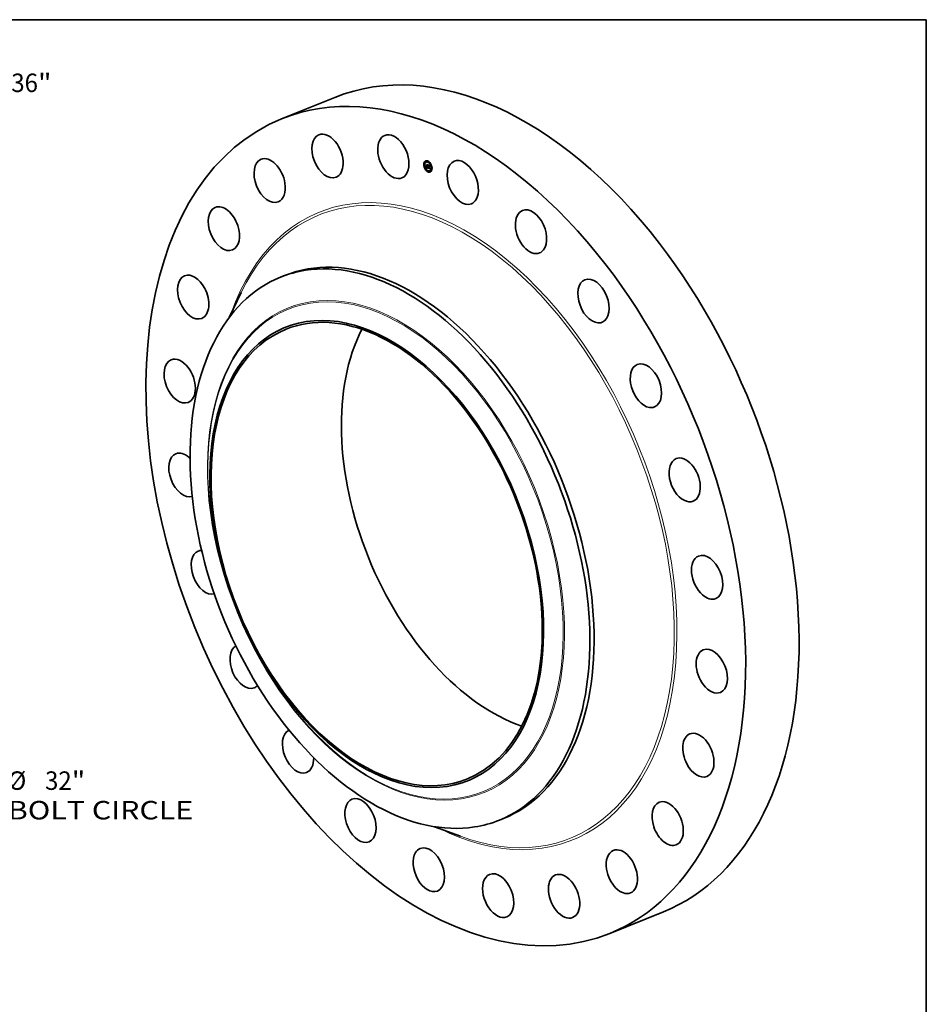
# Model space of a CAD drawing. Extents: x 0 to 10.8, y 0 to 8.2.
# Drawn here: x 5.9 to 10.8, y 3 to 8.2 of the extents above; entities that cross this region are included whole.
import ezdxf
from ezdxf.enums import TextEntityAlignment as Align

# ---------------------------------------------------------------- set-up
doc = ezdxf.new("R2010")
doc.units = 0
doc.header["$MEASUREMENT"] = 0
doc.layers.get('0').update_dxf_attribs({"lineweight": 13})
doc.layers.add('1', color=7, linetype='Continuous', lineweight=13)
doc.styles.get("Standard").update_dxf_attribs({"font": 'isocp.shx'})

# ---------------------------------------------------------------- blocks, each defined once
blk = doc.blocks.new('BLOCK8')
at = {"color": 7, "lineweight": 13, "ltscale": 0.03937}
for p, q in [((12.843206, 14.724221), (14.509434, 16.634483)), ((14.509434, 16.634483), (15.817125, 16.634483)), ((-13.424506, -15.390657), (-12.843206, -14.724221))]:
    blk.add_line(p, q, dxfattribs=at)
for points in [[(12.649978, 14.892764), (11.831944, 13.564848), (13.036434, 14.555677)], [(-12.649978, -14.892764), (-11.831944, -13.564848), (-13.036434, -14.555677)]]:
    blk.add_lwpolyline(points, close=True, dxfattribs=at)
for points in [[(12.649978, 14.892764), (11.831944, 13.564848), (12.649978, 14.892764), (13.036434, 14.555677)], [(-12.649978, -14.892764), (-11.831944, -13.564848), (-12.649978, -14.892764), (-13.036434, -14.555677)]]:
    blk.add_solid(points, dxfattribs=at)
for s, p, p2 in [('%%c', (16.43251, 16.255924), (17.189627, 16.255924)), ('36', (17.958857, 16.255924), (19.052958, 16.255924)), ('"', (19.052958, 16.255924), (19.608176, 16.255924))]:
    blk.add_text(s, height=0.757117, dxfattribs=at).set_placement(p, p2, align=Align.FIT)
blk = doc.blocks.new('BLOCK10')
at = {"color": 7, "lineweight": 13, "ltscale": 0.03937}
for s, p, p2 in [('%%c', (17.816726, -12.348682), (18.573843, -12.348682)), ('32', (19.343072, -12.348682), (20.437173, -12.348682)), ('"', (20.437173, -12.348682), (20.992391, -12.348682)), ('BOLT CIRCLE', (17.816727, -13.560069), (25.418531, -13.560069))]:
    blk.add_text(s, height=0.757117, dxfattribs=at).set_placement(p, p2, align=Align.FIT)

msp = doc.modelspace()

# ---------------------------------------------------------------- linework, layer by layer
at = {"color": 7, "lineweight": 35, "ltscale": 0.007676}
for p, q in [((7.312497, 7.721357), (7.597248, 7.836231)), ((9.063462, 3.381251), (9.348212, 3.496125))]:
    msp.add_line(p, q, dxfattribs=at)
at = {"color": 7, "lineweight": 35, "ltscale": 3.8e-05}
for p, q in [((8.073732, 7.477491), (8.072308, 7.476917)), ((8.075191, 7.473874), (8.073767, 7.4733)), ((8.078543, 7.494095), (8.07712, 7.493521)), ((8.080002, 7.490478), (8.078579, 7.489904)), ((8.080408, 7.456616), (8.078984, 7.456042)), ((8.081867, 7.452999), (8.080443, 7.452425)), ((8.082249, 7.462978), (8.083673, 7.463553)), ((8.082546, 7.463454), (8.083969, 7.464028)), ((8.082632, 7.463599), (8.084055, 7.464174)), ((8.082711, 7.463738), (8.084135, 7.464312)), ((8.082785, 7.46387), (8.084208, 7.464445)), ((8.082852, 7.463996), (8.084275, 7.464571)), ((8.084588, 7.491901), (8.083164, 7.491327)), ((8.087809, 7.467918), (8.089233, 7.468492)), ((8.088048, 7.467829), (8.089472, 7.468403)), ((8.088254, 7.475229), (8.089678, 7.475804)), ((8.088579, 7.468699), (8.090003, 7.469274)), ((8.088633, 7.467611), (8.090057, 7.468186)), ((8.088935, 7.461548), (8.090359, 7.462122)), ((8.09055, 7.466898), (8.091974, 7.467473)), ((8.092023, 7.496702), (8.090599, 7.496127)), ((8.093482, 7.493085), (8.092058, 7.49251)), ((8.093082, 7.458951), (8.094505, 7.459525)), ((8.093144, 7.459109), (8.093756, 7.460518)), ((8.093144, 7.459109), (8.094568, 7.459683)), ((8.097195, 7.47235), (8.098619, 7.472924)), ((8.097778, 7.458349), (8.099202, 7.458923)), ((8.106275, 7.483784), (8.104851, 7.483209)), ((8.107734, 7.480167), (8.10631, 7.479593)), ((8.112951, 7.462909), (8.111527, 7.462334)), ((8.11441, 7.459292), (8.112986, 7.458717)), ((8.09466, 7.443698), (8.093236, 7.443124)), ((8.096119, 7.440081), (8.094695, 7.439507)), ((8.103554, 7.444882), (8.10213, 7.444308)), ((8.10814, 7.446305), (8.106716, 7.44573)), ((8.109598, 7.442688), (8.108175, 7.442113))]:
    msp.add_line(p, q, dxfattribs=at)
at = {"color": 7, "lineweight": 35, "ltscale": 1e-05}
for p, q in [((8.081481, 7.46404), (8.081724, 7.464371)), ((8.081913, 7.46405), (8.081665, 7.463755)), ((8.081724, 7.464371), (8.081947, 7.464702)), ((8.081947, 7.464702), (8.08215, 7.465033)), ((8.082638, 7.46603), (8.083021, 7.466184)), ((8.08322, 7.467106), (8.083157, 7.466731)), ((8.083628, 7.46628), (8.083771, 7.465894)), ((8.083771, 7.465894), (8.083913, 7.465532)), ((8.083936, 7.473147), (8.084195, 7.47286)), ((8.084473, 7.467263), (8.084214, 7.46755)), ((8.086048, 7.463324), (8.086427, 7.463477)), ((8.086397, 7.463154), (8.086048, 7.463324)), ((8.086774, 7.463), (8.086397, 7.463154)), ((8.08858, 7.461693), (8.088935, 7.461548)), ((8.091375, 7.468962), (8.091761, 7.469118)), ((8.091706, 7.469215), (8.091901, 7.468876)), ((8.09316, 7.461596), (8.09328, 7.461967)), ((8.09328, 7.461967), (8.0934, 7.462368)), ((8.09328, 7.461967), (8.093661, 7.462121)), ((8.0934, 7.462368), (8.093765, 7.462515)), ((8.093522, 7.461637), (8.093405, 7.461266)), ((8.093639, 7.46204), (8.093522, 7.461637)), ((8.094135, 7.461716), (8.094489, 7.461859)), ((8.095822, 7.459834), (8.09619, 7.459983)), ((8.096066, 7.459696), (8.096454, 7.459853))]:
    msp.add_line(p, q, dxfattribs=at)
at = {"color": 7, "lineweight": 35, "ltscale": 1.6e-05}
for p, q in [((8.081481, 7.46404), (8.082089, 7.464285)), ((8.081724, 7.464371), (8.082307, 7.464606)), ((8.088633, 7.467611), (8.088048, 7.467829)), ((8.089233, 7.468492), (8.088625, 7.468718)), ((8.090057, 7.468186), (8.089472, 7.468403)), ((8.091137, 7.468476), (8.091747, 7.468722)), ((8.091751, 7.467842), (8.092341, 7.46808))]:
    msp.add_line(p, q, dxfattribs=at)
at = {"color": 7, "lineweight": 35, "ltscale": 8e-06}
for p, q in [((8.081665, 7.463755), (8.081481, 7.46404)), ((8.082864, 7.466695), (8.083172, 7.46682)), ((8.082947, 7.467029), (8.08301, 7.467363)), ((8.08301, 7.467363), (8.08322, 7.467106)), ((8.084192, 7.464883), (8.084329, 7.464596)), ((8.084387, 7.46498), (8.084261, 7.465282)), ((8.08454, 7.464693), (8.084387, 7.46498)), ((8.084721, 7.464424), (8.08454, 7.464693)), ((8.084671, 7.464714), (8.084883, 7.464473)), ((8.084931, 7.464171), (8.084721, 7.464424)), ((8.084883, 7.464473), (8.085101, 7.464262)), ((8.085168, 7.463934), (8.084931, 7.464171)), ((8.085433, 7.463714), (8.085714, 7.463827)), ((8.086818, 7.462353), (8.087103, 7.462242)), ((8.092027, 7.468011), (8.092324, 7.46813)), ((8.092799, 7.460661), (8.09292, 7.460943)), ((8.09292, 7.460943), (8.09304, 7.461255)), ((8.093287, 7.460928), (8.093168, 7.460622)), ((8.093639, 7.463258), (8.093894, 7.463048)), ((8.09443, 7.462112), (8.094502, 7.461804)), ((8.094502, 7.461804), (8.094578, 7.461512)), ((8.097065, 7.459649), (8.09735, 7.459765)), ((8.102009, 7.458687), (8.102104, 7.458983)), ((8.102104, 7.458983), (8.102394, 7.4591)), ((8.102969, 7.459035), (8.10297, 7.459343))]:
    msp.add_line(p, q, dxfattribs=at)
at = {"color": 7, "lineweight": 35, "ltscale": 9e-06}
for p, q in [((8.082141, 7.464354), (8.081913, 7.46405)), ((8.082348, 7.464667), (8.082141, 7.464354)), ((8.08215, 7.465033), (8.082332, 7.465365)), ((8.082332, 7.465365), (8.082495, 7.465697)), ((8.082534, 7.464989), (8.082348, 7.464667)), ((8.082495, 7.465697), (8.082638, 7.46603)), ((8.0827, 7.465319), (8.082534, 7.464989)), ((8.082638, 7.46603), (8.082761, 7.466362)), ((8.082845, 7.465659), (8.0827, 7.465319)), ((8.082761, 7.466362), (8.082864, 7.466695)), ((8.082761, 7.466362), (8.083105, 7.466501)), ((8.08297, 7.466007), (8.082845, 7.465659)), ((8.082864, 7.466695), (8.082947, 7.467029)), ((8.083074, 7.466365), (8.08297, 7.466007)), ((8.083157, 7.466731), (8.083074, 7.466365)), ((8.083913, 7.465532), (8.084053, 7.465195)), ((8.084053, 7.465195), (8.084192, 7.464883)), ((8.084261, 7.465282), (8.084464, 7.464983)), ((8.084464, 7.464983), (8.084671, 7.464714)), ((8.085433, 7.463714), (8.085168, 7.463934)), ((8.085726, 7.463511), (8.085433, 7.463714)), ((8.085726, 7.463511), (8.08606, 7.463645)), ((8.086048, 7.463324), (8.085726, 7.463511)), ((8.091285, 7.468495), (8.091624, 7.468631)), ((8.092686, 7.459721), (8.092437, 7.459991)), ((8.09304, 7.461255), (8.09316, 7.461596)), ((8.093405, 7.461266), (8.093287, 7.460928)), ((8.093519, 7.462798), (8.093867, 7.462938)), ((8.095457, 7.460114), (8.095773, 7.460241)), ((8.09562, 7.459972), (8.095967, 7.460112)), ((8.102009, 7.458687), (8.102344, 7.458823)), ((8.102935, 7.458485), (8.103269, 7.45862))]:
    msp.add_line(p, q, dxfattribs=at)
at = {"color": 7, "lineweight": 35, "ltscale": 1.5e-05}
for p, q in [((8.081947, 7.464702), (8.082496, 7.464923)), ((8.090466, 7.468596), (8.090496, 7.467987)), ((8.092437, 7.459991), (8.09298, 7.46021)), ((8.093894, 7.463048), (8.093756, 7.462475)), ((8.099871, 7.45827), (8.099797, 7.457674)), ((8.100447, 7.458043), (8.099871, 7.45827)), ((8.100659, 7.45797), (8.101227, 7.458199)), ((8.101724, 7.458316), (8.102264, 7.458534))]:
    msp.add_line(p, q, dxfattribs=at)
at = {"color": 7, "lineweight": 35, "ltscale": 1.4e-05}
for p, q in [((8.08215, 7.465033), (8.08266, 7.465239)), ((8.083378, 7.465391), (8.083888, 7.465597)), ((8.086031, 7.470372), (8.085735, 7.470825)), ((8.087103, 7.462242), (8.087649, 7.462051)), ((8.091255, 7.468911), (8.091763, 7.469116)), ((8.092558, 7.460185), (8.093067, 7.46039)), ((8.094033, 7.461331), (8.094569, 7.461547)), ((8.09738, 7.459171), (8.096863, 7.45935)), ((8.102859, 7.458025), (8.103381, 7.458236))]:
    msp.add_line(p, q, dxfattribs=at)
at = {"color": 7, "lineweight": 35, "ltscale": 5e-06}
for p, q in [((8.082249, 7.462978), (8.082354, 7.463143)), ((8.082354, 7.463143), (8.082453, 7.463302)), ((8.083264, 7.46502), (8.08332, 7.465199)), ((8.08332, 7.465199), (8.083378, 7.465391)), ((8.083378, 7.465391), (8.083438, 7.465597)), ((8.083673, 7.463553), (8.083778, 7.463718)), ((8.083778, 7.463718), (8.083877, 7.463876)), ((8.084863, 7.463697), (8.084992, 7.463535)), ((8.084931, 7.464171), (8.085119, 7.464247)), ((8.084992, 7.463535), (8.085129, 7.463388)), ((8.085129, 7.463388), (8.085283, 7.463244)), ((8.085283, 7.463244), (8.085453, 7.463105)), ((8.085867, 7.463744), (8.086032, 7.463659)), ((8.086032, 7.463659), (8.086209, 7.463574)), ((8.086209, 7.463574), (8.086398, 7.463489)), ((8.086398, 7.463489), (8.086598, 7.463404)), ((8.087035, 7.463233), (8.087208, 7.463172)), ((8.087208, 7.463172), (8.087397, 7.463109)), ((8.087397, 7.463109), (8.087601, 7.463046)), ((8.089242, 7.46831), (8.089233, 7.468492)), ((8.090646, 7.468537), (8.090466, 7.468596)), ((8.090785, 7.467854), (8.090961, 7.467798)), ((8.091732, 7.466987), (8.09154, 7.466893)), ((8.091901, 7.467119), (8.091732, 7.466987)), ((8.092156, 7.468127), (8.09228, 7.468265)), ((8.092807, 7.459898), (8.092686, 7.459721)), ((8.093981, 7.461151), (8.094033, 7.461331)), ((8.094033, 7.461331), (8.094085, 7.461519)), ((8.094085, 7.461519), (8.094135, 7.461716)), ((8.094135, 7.461716), (8.094183, 7.461922)), ((8.094183, 7.461922), (8.094231, 7.462136)), ((8.095015, 7.460301), (8.095114, 7.460108)), ((8.095114, 7.460108), (8.095216, 7.459931)), ((8.095216, 7.459931), (8.095323, 7.45977)), ((8.095323, 7.45977), (8.095436, 7.459622)), ((8.095436, 7.459622), (8.09556, 7.459481)), ((8.09562, 7.459972), (8.095457, 7.460114)), ((8.095547, 7.460412), (8.095721, 7.460277)), ((8.09556, 7.459481), (8.095693, 7.459347)), ((8.095693, 7.459347), (8.095838, 7.459221)), ((8.095721, 7.460277), (8.095899, 7.460154)), ((8.095838, 7.459221), (8.095992, 7.459102)), ((8.095899, 7.460154), (8.096081, 7.460042)), ((8.095992, 7.459102), (8.096157, 7.45899)), ((8.096081, 7.460042), (8.096268, 7.459941)), ((8.096157, 7.45899), (8.096332, 7.458886)), ((8.096268, 7.459941), (8.096459, 7.45985)), ((8.096332, 7.458886), (8.096517, 7.458789)), ((8.096459, 7.45985), (8.096654, 7.459771)), ((8.096682, 7.45942), (8.096512, 7.459489)), ((8.096517, 7.458789), (8.096712, 7.4587)), ((8.096863, 7.45935), (8.096682, 7.45942)), ((8.096918, 7.458618), (8.097091, 7.458556)), ((8.097091, 7.458556), (8.097263, 7.458498)), ((8.097263, 7.458498), (8.097435, 7.458444)), ((8.099797, 7.457674), (8.099992, 7.457574)), ((8.099992, 7.457574), (8.100183, 7.457482)), ((8.100183, 7.457482), (8.10037, 7.457397)), ((8.10037, 7.457397), (8.100553, 7.45732)), ((8.10043, 7.45838), (8.100622, 7.458314)), ((8.100553, 7.45732), (8.100731, 7.457251)), ((8.100622, 7.458314), (8.100801, 7.458263)), ((8.100858, 7.457914), (8.100659, 7.45797)), ((8.101044, 7.457874), (8.100858, 7.457914)), ((8.101197, 7.457104), (8.101408, 7.457059)), ((8.101408, 7.457059), (8.101604, 7.457033)), ((8.101604, 7.457033), (8.101787, 7.457025)), ((8.101724, 7.458316), (8.101883, 7.458466)), ((8.102141, 7.459159), (8.10217, 7.459352)), ((8.10217, 7.459352), (8.102191, 7.459565)), ((8.102326, 7.45874), (8.102274, 7.458561)), ((8.102369, 7.45894), (8.102326, 7.45874)), ((8.10274, 7.457655), (8.102804, 7.457829)), ((8.102804, 7.457829), (8.102859, 7.458025))]:
    msp.add_line(p, q, dxfattribs=at)
at = {"color": 7, "lineweight": 35, "ltscale": 0.000265}
msp.add_line((8.0922, 7.459278), (8.082249, 7.462978), dxfattribs=at)
at = {"color": 7, "lineweight": 35, "ltscale": 1.3e-05}
for p, q in [((8.082332, 7.465365), (8.0828, 7.465554)), ((8.087298, 7.462811), (8.087763, 7.462999)), ((8.087551, 7.462725), (8.08804, 7.462922)), ((8.087797, 7.462644), (8.088296, 7.462845)), ((8.091148, 7.477027), (8.091405, 7.476588)), ((8.092679, 7.460408), (8.093159, 7.460602)), ((8.096863, 7.45935), (8.097361, 7.459551)), ((8.100447, 7.458043), (8.100924, 7.458236)), ((8.104018, 7.456279), (8.104189, 7.455801)), ((8.104189, 7.455801), (8.10437, 7.455311)), ((8.10437, 7.455311), (8.10456, 7.45481))]:
    msp.add_line(p, q, dxfattribs=at)
at = {"color": 7, "lineweight": 35, "ltscale": 4e-06}
for p, q in [((8.082453, 7.463302), (8.082546, 7.463454)), ((8.082546, 7.463454), (8.082632, 7.463599)), ((8.082632, 7.463599), (8.082711, 7.463738)), ((8.082711, 7.463738), (8.082785, 7.46387)), ((8.082785, 7.46387), (8.082852, 7.463996)), ((8.083158, 7.464705), (8.08321, 7.464856)), ((8.08321, 7.464856), (8.083264, 7.46502)), ((8.083877, 7.463876), (8.083969, 7.464028)), ((8.083969, 7.464028), (8.084055, 7.464174)), ((8.084055, 7.464174), (8.084135, 7.464312)), ((8.084135, 7.464312), (8.084208, 7.464445)), ((8.084208, 7.464445), (8.084275, 7.464571)), ((8.084721, 7.464424), (8.084873, 7.464485)), ((8.085571, 7.463912), (8.085713, 7.463828)), ((8.085713, 7.463828), (8.085867, 7.463744)), ((8.090449, 7.468945), (8.090594, 7.468899)), ((8.090496, 7.467987), (8.09064, 7.467917)), ((8.090594, 7.468899), (8.090735, 7.468868)), ((8.09064, 7.467917), (8.090785, 7.467854)), ((8.090818, 7.468497), (8.090646, 7.468537)), ((8.090982, 7.468477), (8.090818, 7.468497)), ((8.090961, 7.467798), (8.09113, 7.467764)), ((8.091137, 7.468476), (8.090982, 7.468477)), ((8.09113, 7.467764), (8.091294, 7.467751)), ((8.091285, 7.468495), (8.091137, 7.468476)), ((8.091424, 7.468532), (8.091285, 7.468495)), ((8.091294, 7.467751), (8.091452, 7.46776)), ((8.091556, 7.468589), (8.091424, 7.468532)), ((8.091452, 7.46776), (8.091605, 7.467791)), ((8.091679, 7.468665), (8.091556, 7.468589)), ((8.091599, 7.469115), (8.091706, 7.469215)), ((8.091599, 7.469115), (8.091733, 7.469168)), ((8.091605, 7.467791), (8.091751, 7.467842)), ((8.091794, 7.468761), (8.091679, 7.468665)), ((8.091751, 7.467842), (8.091892, 7.467916)), ((8.091901, 7.468876), (8.091794, 7.468761)), ((8.091892, 7.467916), (8.092027, 7.468011)), ((8.092137, 7.467438), (8.091974, 7.467473)), ((8.092027, 7.468011), (8.092156, 7.468127)), ((8.092156, 7.468127), (8.092305, 7.468187)), ((8.093082, 7.458951), (8.093144, 7.459109)), ((8.093756, 7.460518), (8.093815, 7.460663)), ((8.093815, 7.460663), (8.093871, 7.460817)), ((8.093871, 7.460817), (8.093927, 7.46098)), ((8.093927, 7.46098), (8.093981, 7.461151)), ((8.094231, 7.462136), (8.094378, 7.462196)), ((8.094505, 7.459525), (8.094568, 7.459683)), ((8.094946, 7.460929), (8.094896, 7.461061)), ((8.095055, 7.460686), (8.095188, 7.46074)), ((8.096204, 7.459627), (8.096066, 7.459696)), ((8.096353, 7.459558), (8.096204, 7.459627)), ((8.096512, 7.459489), (8.096353, 7.459558)), ((8.096654, 7.459771), (8.096788, 7.459725)), ((8.096788, 7.459725), (8.096925, 7.459684)), ((8.096925, 7.459684), (8.097065, 7.459649)), ((8.097435, 7.458444), (8.097607, 7.458394)), ((8.097607, 7.458394), (8.097778, 7.458349)), ((8.100801, 7.458263), (8.100969, 7.458226)), ((8.100969, 7.458226), (8.101125, 7.458204)), ((8.101218, 7.45785), (8.101044, 7.457874)), ((8.101125, 7.458204), (8.101268, 7.458197)), ((8.101378, 7.457843), (8.101218, 7.45785)), ((8.101525, 7.457853), (8.101378, 7.457843)), ((8.101659, 7.457879), (8.101826, 7.457946)), ((8.101787, 7.457025), (8.101954, 7.457036)), ((8.101954, 7.457036), (8.102107, 7.457066)), ((8.102104, 7.458983), (8.102141, 7.459159)), ((8.102107, 7.457066), (8.102246, 7.457115)), ((8.102214, 7.458403), (8.102146, 7.458266)), ((8.102274, 7.458561), (8.102214, 7.458403)), ((8.102246, 7.457115), (8.10237, 7.457182)), ((8.10248, 7.457268), (8.102577, 7.457375)), ((8.102577, 7.457375), (8.102664, 7.457504)), ((8.102664, 7.457504), (8.10274, 7.457655))]:
    msp.add_line(p, q, dxfattribs=at)
at = {"color": 7, "lineweight": 35, "ltscale": 1.1e-05}
for p, q in [((8.082495, 7.465697), (8.08292, 7.465869)), ((8.086397, 7.463154), (8.086809, 7.46332)), ((8.09304, 7.461255), (8.093454, 7.461422)), ((8.09316, 7.461596), (8.093557, 7.461757)), ((8.0934, 7.462368), (8.093519, 7.462798)), ((8.093756, 7.462475), (8.093639, 7.46204)), ((8.096204, 7.459627), (8.096608, 7.45979)), ((8.096353, 7.459558), (8.096777, 7.459729)), ((8.098619, 7.472924), (8.098374, 7.473297)), ((8.099871, 7.45827), (8.100285, 7.458437)), ((8.101525, 7.457853), (8.101925, 7.458014)), ((8.101883, 7.458466), (8.102295, 7.458632)), ((8.102902, 7.458244), (8.103328, 7.458416)), ((8.10319, 7.458904), (8.103304, 7.458495)), ((8.103304, 7.458495), (8.103428, 7.458076)), ((8.103428, 7.458076), (8.103562, 7.457644))]:
    msp.add_line(p, q, dxfattribs=at)
at = {"color": 7, "lineweight": 35, "ltscale": 6e-06}
for p, q in [((8.082852, 7.463996), (8.082967, 7.464228)), ((8.082967, 7.464228), (8.08306, 7.464444)), ((8.083438, 7.465597), (8.0835, 7.465816)), ((8.0835, 7.465816), (8.083564, 7.46605)), ((8.083564, 7.46605), (8.083628, 7.46628)), ((8.084214, 7.46755), (8.084454, 7.467647)), ((8.084599, 7.464096), (8.084732, 7.463884)), ((8.084732, 7.463884), (8.084863, 7.463697)), ((8.085168, 7.463934), (8.0854, 7.464028)), ((8.085453, 7.463105), (8.085639, 7.462969)), ((8.085639, 7.462969), (8.085842, 7.462838)), ((8.085842, 7.462838), (8.086062, 7.46271)), ((8.086598, 7.463404), (8.086811, 7.463319)), ((8.086811, 7.463319), (8.087035, 7.463233)), ((8.087425, 7.475639), (8.087645, 7.475728)), ((8.087797, 7.462644), (8.087551, 7.462725)), ((8.087601, 7.463046), (8.087821, 7.462982)), ((8.087701, 7.470094), (8.087931, 7.470187)), ((8.088037, 7.462568), (8.087797, 7.462644)), ((8.087821, 7.462982), (8.088058, 7.462917)), ((8.088058, 7.462917), (8.088288, 7.46301)), ((8.09109, 7.466819), (8.090831, 7.466839)), ((8.091326, 7.466837), (8.09109, 7.466819)), ((8.09154, 7.466893), (8.091326, 7.466837)), ((8.092049, 7.46729), (8.091901, 7.467119)), ((8.092174, 7.467499), (8.092049, 7.46729)), ((8.09228, 7.468265), (8.092357, 7.468032)), ((8.092437, 7.459991), (8.092558, 7.460185)), ((8.092558, 7.460185), (8.092679, 7.460408)), ((8.092928, 7.460107), (8.092807, 7.459898)), ((8.094231, 7.462136), (8.094276, 7.462359)), ((8.094741, 7.460978), (8.094829, 7.460736)), ((8.094829, 7.460736), (8.09492, 7.46051)), ((8.094896, 7.461061), (8.095052, 7.460882)), ((8.09492, 7.46051), (8.095015, 7.460301)), ((8.095052, 7.460882), (8.095213, 7.460714)), ((8.095176, 7.460469), (8.095055, 7.460686)), ((8.095176, 7.460469), (8.095384, 7.460552)), ((8.09531, 7.460278), (8.095176, 7.460469)), ((8.095213, 7.460714), (8.095378, 7.460557)), ((8.095457, 7.460114), (8.09531, 7.460278)), ((8.095378, 7.460557), (8.095547, 7.460412)), ((8.095822, 7.459834), (8.09562, 7.459972)), ((8.096426, 7.472674), (8.096655, 7.472766)), ((8.096712, 7.4587), (8.096918, 7.458618)), ((8.100659, 7.45797), (8.100447, 7.458043)), ((8.100731, 7.457251), (8.100971, 7.457168)), ((8.100971, 7.457168), (8.101197, 7.457104)), ((8.10152, 7.458227), (8.101724, 7.458316)), ((8.101883, 7.458466), (8.102009, 7.458687)), ((8.10207, 7.458151), (8.101889, 7.457981)), ((8.102191, 7.459565), (8.102204, 7.459796)), ((8.102204, 7.459796), (8.10221, 7.460045)), ((8.102404, 7.459162), (8.102369, 7.45894)), ((8.102431, 7.459404), (8.102404, 7.459162)), ((8.102859, 7.458025), (8.102902, 7.458244)), ((8.102902, 7.458244), (8.102935, 7.458485))]:
    msp.add_line(p, q, dxfattribs=at)
at = {"color": 7, "lineweight": 35, "ltscale": 7e-06}
for p, q in [((8.082947, 7.467029), (8.0832, 7.467131)), ((8.08306, 7.464444), (8.083158, 7.464705)), ((8.084329, 7.464596), (8.084465, 7.464333)), ((8.084465, 7.464333), (8.084599, 7.464096)), ((8.085101, 7.464262), (8.085323, 7.46408)), ((8.085323, 7.46408), (8.085571, 7.463912)), ((8.086062, 7.46271), (8.086297, 7.462587)), ((8.086297, 7.462587), (8.08655, 7.462468)), ((8.08655, 7.462468), (8.086818, 7.462353)), ((8.087039, 7.462903), (8.086774, 7.463)), ((8.087298, 7.462811), (8.087039, 7.462903)), ((8.087551, 7.462725), (8.087298, 7.462811)), ((8.088315, 7.462478), (8.088037, 7.462568)), ((8.090831, 7.466839), (8.09055, 7.466898)), ((8.091489, 7.46903), (8.091751, 7.469136)), ((8.092276, 7.467747), (8.092174, 7.467499)), ((8.092357, 7.468032), (8.092276, 7.467747)), ((8.092679, 7.460408), (8.092799, 7.460661)), ((8.093048, 7.460348), (8.092928, 7.460107)), ((8.093168, 7.460622), (8.093048, 7.460348)), ((8.094183, 7.461922), (8.094449, 7.462029)), ((8.094276, 7.462359), (8.09443, 7.462112)), ((8.094578, 7.461512), (8.094658, 7.461237)), ((8.094658, 7.461237), (8.094741, 7.460978)), ((8.095055, 7.460686), (8.094946, 7.460929)), ((8.09531, 7.460278), (8.095579, 7.460387)), ((8.096066, 7.459696), (8.095822, 7.459834)), ((8.102141, 7.459159), (8.102416, 7.45927)), ((8.10217, 7.459352), (8.102435, 7.459459)), ((8.102191, 7.459565), (8.102449, 7.459669)), ((8.102204, 7.459796), (8.102458, 7.459898)), ((8.10221, 7.460045), (8.10246, 7.459952)), ((8.102449, 7.459668), (8.102431, 7.459404)), ((8.10246, 7.459952), (8.102449, 7.459668)), ((8.102935, 7.458485), (8.102957, 7.458749)), ((8.102957, 7.458749), (8.102969, 7.459035)), ((8.102957, 7.458749), (8.103205, 7.458849))]:
    msp.add_line(p, q, dxfattribs=at)
at = {"color": 7, "lineweight": 35, "ltscale": 3.5e-05}
for p, q in [((8.082967, 7.464228), (8.084256, 7.464748)), ((8.102246, 7.457115), (8.103561, 7.457645))]:
    msp.add_line(p, q, dxfattribs=at)
at = {"color": 7, "lineweight": 35, "ltscale": 3e-05}
msp.add_line((8.08306, 7.464444), (8.084185, 7.464898), dxfattribs=at)
at = {"color": 7, "lineweight": 35, "ltscale": 2.5e-05}
for p, q in [((8.083158, 7.464705), (8.084102, 7.465085)), ((8.087649, 7.462051), (8.08858, 7.461693)), ((8.093815, 7.460663), (8.094725, 7.461031))]:
    msp.add_line(p, q, dxfattribs=at)
at = {"color": 7, "lineweight": 35, "ltscale": 2.3e-05}
for p, q in [((8.08321, 7.464856), (8.084053, 7.465196)), ((8.09109, 7.466819), (8.091937, 7.467161)), ((8.102664, 7.457504), (8.103501, 7.457841))]:
    msp.add_line(p, q, dxfattribs=at)
at = {"color": 7, "lineweight": 35, "ltscale": 2e-05}
for p, q in [((8.083264, 7.46502), (8.084002, 7.465318)), ((8.10152, 7.458227), (8.102261, 7.458526)), ((8.10274, 7.457655), (8.103467, 7.457949))]:
    msp.add_line(p, q, dxfattribs=at)
at = {"color": 7, "lineweight": 35, "ltscale": 1.7e-05}
for p, q in [((8.08332, 7.465199), (8.083946, 7.465452)), ((8.093981, 7.461151), (8.094609, 7.461404)), ((8.101378, 7.457843), (8.102017, 7.458101)), ((8.102804, 7.457829), (8.103427, 7.45808))]:
    msp.add_line(p, q, dxfattribs=at)
at = {"color": 7, "lineweight": 35, "ltscale": 7.3e-05}
msp.add_line((8.086399, 7.462539), (8.083673, 7.463553), dxfattribs=at)
at = {"color": 7, "lineweight": 35, "ltscale": 0.00014}
for p, q in [((8.084214, 7.46755), (8.083936, 7.473147)), ((8.084195, 7.47286), (8.084473, 7.467263)), ((8.091405, 7.476588), (8.086151, 7.478542))]:
    msp.add_line(p, q, dxfattribs=at)
at = {"color": 7, "lineweight": 35, "ltscale": 2e-06}
for p, q in [((8.084275, 7.464571), (8.084309, 7.464638)), ((8.084387, 7.46498), (8.084449, 7.465005)), ((8.102282, 7.458488), (8.102215, 7.458507))]:
    msp.add_line(p, q, dxfattribs=at)
at = {"color": 7, "lineweight": 35, "ltscale": 3e-06}
for p, q in [((8.08454, 7.464693), (8.084652, 7.464738)), ((8.090735, 7.468868), (8.090872, 7.468854)), ((8.090872, 7.468854), (8.091004, 7.468857)), ((8.091004, 7.468857), (8.091132, 7.468876)), ((8.091132, 7.468876), (8.091255, 7.468911)), ((8.091255, 7.468911), (8.091375, 7.468962)), ((8.091375, 7.468962), (8.091489, 7.46903)), ((8.091489, 7.46903), (8.091599, 7.469115)), ((8.101268, 7.458197), (8.1014, 7.458205)), ((8.1014, 7.458205), (8.10152, 7.458227)), ((8.101659, 7.457879), (8.101525, 7.457853)), ((8.101781, 7.457922), (8.101659, 7.457879)), ((8.101889, 7.457981), (8.101781, 7.457922)), ((8.102146, 7.458266), (8.10207, 7.458151)), ((8.10237, 7.457182), (8.10248, 7.457268)), ((8.102969, 7.459035), (8.103098, 7.459087))]:
    msp.add_line(p, q, dxfattribs=at)
at = {"color": 7, "lineweight": 35, "ltscale": 0.000136}
msp.add_line((8.084937, 7.466837), (8.084666, 7.472265), dxfattribs=at)
at = {"color": 7, "lineweight": 35, "ltscale": 8.1e-05}
msp.add_line((8.084666, 7.472265), (8.086384, 7.469516), dxfattribs=at)
at = {"color": 7, "lineweight": 35, "ltscale": 5.4e-05}
msp.add_line((8.086361, 7.468456), (8.084937, 7.466837), dxfattribs=at)
at = {"color": 7, "lineweight": 35, "ltscale": 9.8e-05}
msp.add_line((8.087425, 7.475639), (8.085597, 7.479091), dxfattribs=at)
at = {"color": 7, "lineweight": 35, "ltscale": 0.000148}
msp.add_line((8.085597, 7.479091), (8.091148, 7.477027), dxfattribs=at)
at = {"color": 7, "lineweight": 35, "ltscale": 5.2e-05}
for p, q in [((8.085735, 7.470825), (8.087701, 7.470094)), ((8.096455, 7.458822), (8.094505, 7.459525))]:
    msp.add_line(p, q, dxfattribs=at)
at = {"color": 7, "lineweight": 35, "ltscale": 1.2e-05}
for p, q in [((8.086031, 7.470372), (8.086474, 7.47055)), ((8.086151, 7.478542), (8.086594, 7.47872)), ((8.086774, 7.463), (8.087203, 7.463173)), ((8.087039, 7.462903), (8.087484, 7.463082)), ((8.091326, 7.466837), (8.091767, 7.467015)), ((8.091892, 7.467916), (8.092336, 7.468095)), ((8.092799, 7.460661), (8.093254, 7.460845)), ((8.09292, 7.460943), (8.093353, 7.461118)), ((8.093519, 7.462798), (8.093639, 7.463258)), ((8.094085, 7.461519), (8.094529, 7.461699)), ((8.095325, 7.47513), (8.095768, 7.475309)), ((8.096512, 7.459489), (8.09697, 7.459673)), ((8.099679, 7.473855), (8.099917, 7.473423)), ((8.10297, 7.459343), (8.10319, 7.458904)), ((8.103562, 7.457644), (8.103704, 7.457201)), ((8.103704, 7.457201), (8.103856, 7.456746)), ((8.103856, 7.456746), (8.104018, 7.456279))]:
    msp.add_line(p, q, dxfattribs=at)
at = {"color": 7, "lineweight": 35, "ltscale": 5.1e-05}
msp.add_line((8.087958, 7.469655), (8.086031, 7.470372), dxfattribs=at)
at = {"color": 7, "lineweight": 35, "ltscale": 8e-05}
msp.add_line((8.086151, 7.478542), (8.087657, 7.475706), dxfattribs=at)
at = {"color": 7, "lineweight": 35, "ltscale": 3.4e-05}
for p, q in [((8.086311, 7.468399), (8.086244, 7.469739)), ((8.090831, 7.466839), (8.09208, 7.467343))]:
    msp.add_line(p, q, dxfattribs=at)
at = {"color": 7, "lineweight": 35, "ltscale": 3.7e-05}
for p, q in [((8.086361, 7.468456), (8.087739, 7.469012)), ((8.100858, 7.457914), (8.10224, 7.458471))]:
    msp.add_line(p, q, dxfattribs=at)
at = {"color": 7, "lineweight": 35, "ltscale": 3.9e-05}
msp.add_line((8.087809, 7.467918), (8.086361, 7.468456), dxfattribs=at)
at = {"color": 7, "lineweight": 35, "ltscale": 5.9e-05}
msp.add_line((8.086384, 7.469516), (8.088579, 7.468699), dxfattribs=at)
at = {"color": 7, "lineweight": 35, "ltscale": 6.3e-05}
msp.add_line((8.088254, 7.475229), (8.086944, 7.477369), dxfattribs=at)
at = {"color": 7, "lineweight": 35, "ltscale": 0.000126}
msp.add_line((8.086944, 7.477369), (8.09165, 7.475619), dxfattribs=at)
at = {"color": 7, "lineweight": 35, "ltscale": 0.000139}
for p, q in [((8.087701, 7.470094), (8.087425, 7.475639)), ((8.090172, 7.474516), (8.090449, 7.468945))]:
    msp.add_line(p, q, dxfattribs=at)
at = {"color": 7, "lineweight": 35, "ltscale": 0.000151}
msp.add_line((8.087657, 7.475706), (8.087958, 7.469655), dxfattribs=at)
at = {"color": 7, "lineweight": 35, "ltscale": 0.000125}
msp.add_line((8.088058, 7.462917), (8.087809, 7.467918), dxfattribs=at)
at = {"color": 7, "lineweight": 35, "ltscale": 0.000134}
msp.add_line((8.088048, 7.467829), (8.088315, 7.462478), dxfattribs=at)
at = {"color": 7, "lineweight": 35, "ltscale": 0.000163}
for p, q in [((8.088579, 7.468699), (8.088254, 7.475229)), ((8.090003, 7.469274), (8.089678, 7.475804))]:
    msp.add_line(p, q, dxfattribs=at)
at = {"color": 7, "lineweight": 35, "ltscale": 0.000152}
for p, q in [((8.088935, 7.461548), (8.088633, 7.467611)), ((8.090359, 7.462122), (8.090057, 7.468186))]:
    msp.add_line(p, q, dxfattribs=at)
at = {"color": 7, "lineweight": 35, "ltscale": 6.1e-05}
msp.add_line((8.091273, 7.460727), (8.088997, 7.461573), dxfattribs=at)
at = {"color": 7, "lineweight": 35, "ltscale": 2.1e-05}
for p, q in [((8.089678, 7.475804), (8.089243, 7.476515)), ((8.090466, 7.468596), (8.091229, 7.468903))]:
    msp.add_line(p, q, dxfattribs=at)
at = {"color": 7, "lineweight": 35, "ltscale": 4.6e-05}
msp.add_line((8.09165, 7.475619), (8.090172, 7.474516), dxfattribs=at)
at = {"color": 7, "lineweight": 35, "ltscale": 0.000137}
msp.add_line((8.09055, 7.466898), (8.090822, 7.461431), dxfattribs=at)
at = {"color": 7, "lineweight": 35, "ltscale": 3.2e-05}
for p, q in [((8.090646, 7.468537), (8.091823, 7.469011)), ((8.10237, 7.457182), (8.103556, 7.45766))]:
    msp.add_line(p, q, dxfattribs=at)
at = {"color": 7, "lineweight": 35, "ltscale": 2.8e-05}
msp.add_line((8.090818, 7.468497), (8.091874, 7.468923), dxfattribs=at)
at = {"color": 7, "lineweight": 35, "ltscale": 6.4e-05}
msp.add_line((8.090822, 7.461431), (8.0922, 7.459278), dxfattribs=at)
at = {"color": 7, "lineweight": 35, "ltscale": 2.4e-05}
for p, q in [((8.090982, 7.468477), (8.09186, 7.468831)), ((8.101218, 7.45785), (8.102108, 7.45821))]:
    msp.add_line(p, q, dxfattribs=at)
at = {"color": 7, "lineweight": 35, "ltscale": 0.000305}
msp.add_line((8.10456, 7.45481), (8.093082, 7.458951), dxfattribs=at)
at = {"color": 7, "lineweight": 35, "ltscale": 2.7e-05}
msp.add_line((8.093756, 7.460518), (8.094761, 7.460923), dxfattribs=at)
at = {"color": 7, "lineweight": 35, "ltscale": 2.2e-05}
for p, q in [((8.093871, 7.460817), (8.094687, 7.461146)), ((8.094568, 7.459683), (8.094924, 7.460502))]:
    msp.add_line(p, q, dxfattribs=at)
at = {"color": 7, "lineweight": 35, "ltscale": 1.9e-05}
msp.add_line((8.093927, 7.46098), (8.094648, 7.461271), dxfattribs=at)
at = {"color": 7, "lineweight": 35, "ltscale": 8.6e-05}
msp.add_line((8.096426, 7.472674), (8.094781, 7.475676), dxfattribs=at)
at = {"color": 7, "lineweight": 35, "ltscale": 0.000131}
msp.add_line((8.094781, 7.475676), (8.099679, 7.473855), dxfattribs=at)
at = {"color": 7, "lineweight": 35, "ltscale": 1e-06}
msp.add_line((8.094946, 7.460929), (8.094994, 7.460949), dxfattribs=at)
at = {"color": 7, "lineweight": 35, "ltscale": 0.000122}
msp.add_line((8.099917, 7.473423), (8.095325, 7.47513), dxfattribs=at)
at = {"color": 7, "lineweight": 35, "ltscale": 7.1e-05}
msp.add_line((8.095325, 7.47513), (8.096708, 7.47267), dxfattribs=at)
at = {"color": 7, "lineweight": 35, "ltscale": 5.5e-05}
msp.add_line((8.097195, 7.47235), (8.095993, 7.474183), dxfattribs=at)
at = {"color": 7, "lineweight": 35, "ltscale": 0.000117}
msp.add_line((8.095993, 7.474183), (8.100374, 7.472554), dxfattribs=at)
at = {"color": 7, "lineweight": 35, "ltscale": 0.000326}
msp.add_line((8.097065, 7.459649), (8.096426, 7.472674), dxfattribs=at)
at = {"color": 7, "lineweight": 35, "ltscale": 1.8e-05}
for p, q in [((8.096682, 7.45942), (8.097354, 7.459691)), ((8.099749, 7.458646), (8.10043, 7.45838))]:
    msp.add_line(p, q, dxfattribs=at)
at = {"color": 7, "lineweight": 35, "ltscale": 0.000338}
msp.add_line((8.096708, 7.47267), (8.09738, 7.459171), dxfattribs=at)
at = {"color": 7, "lineweight": 35, "ltscale": 0.00035}
for p, q in [((8.097778, 7.458349), (8.097195, 7.47235)), ((8.099202, 7.458923), (8.098619, 7.472924))]:
    msp.add_line(p, q, dxfattribs=at)
at = {"color": 7, "lineweight": 35, "ltscale": 6.7e-05}
msp.add_line((8.10024, 7.457456), (8.097732, 7.458361), dxfattribs=at)
at = {"color": 7, "lineweight": 35, "ltscale": 4.1e-05}
msp.add_line((8.100374, 7.472554), (8.099108, 7.471537), dxfattribs=at)
at = {"color": 7, "lineweight": 35, "ltscale": 0.000323}
msp.add_line((8.099108, 7.471537), (8.099749, 7.458646), dxfattribs=at)
at = {"color": 7, "lineweight": 35, "ltscale": 3.1e-05}
msp.add_line((8.101044, 7.457874), (8.102178, 7.458331), dxfattribs=at)
at = {"color": 7, "lineweight": 35, "ltscale": 7.6e-05}
msp.add_line((8.104095, 7.456066), (8.101243, 7.457094), dxfattribs=at)
at = {"color": 7, "lineweight": 35, "ltscale": 2.9e-05}
msp.add_line((8.10248, 7.457268), (8.103545, 7.457698), dxfattribs=at)
at = {"color": 7, "lineweight": 35, "ltscale": 2.6e-05}
msp.add_line((8.102577, 7.457375), (8.103526, 7.457758), dxfattribs=at)
at = {"color": 7, "lineweight": 35, "ltscale": 0.000604}
for p, q in [((7.306784, 6.877973), (7.329206, 6.887018)), ((8.474094, 3.984568), (8.496515, 3.993613))]:
    msp.add_line(p, q, dxfattribs=at)
at = {"color": 7, "lineweight": 35, "ltscale": 0.003667}
msp.add_line((7.033771, 6.663516), (7.097503, 6.795648), dxfattribs=at)
at = {"color": 7, "lineweight": 35, "ltscale": 0.003668}
msp.add_line((8.128648, 3.949526), (8.266259, 3.898594), dxfattribs=at)
at = {"color": 7, "lineweight": 35, "ltscale": 0.03937}
for centre, major_axis, start_param, end_param in [((8.47273, 5.666178), (0.875448, -2.170067), 1.99842421, 3.14161853), ((8.187979, 5.551304), (0.875448, -2.170067), 1.99842421, 3.14161853), ((8.187979, 5.551304), (0.875448, -2.170067), 3.14161853, 6.28321118), ((7.557228, 7.523712), (0.045718, -0.113326), 3.14160544, 6.28319809), ((7.557228, 7.523712), (0.045718, -0.113326), 0.95122666, 3.14160544), ((7.908366, 7.520245), (0.045718, -0.113326), 3.14158934, 6.283182), ((7.908366, 7.520245), (0.045718, -0.113326), 0.68942727, 3.14158934), ((7.249074, 7.392764), (0.045718, -0.113326), 3.14162668, 6.28321933), ((7.249074, 7.392764), (0.045718, -0.113326), 1.21302605, 3.14162668), ((8.278559, 7.382597), (0.045718, -0.113326), 0.42762788, 3.14158223), ((7.557228, 7.523712), (0.045718, -0.113326), 0.00001278, 0.95122666), ((7.908366, 7.520245), (0.045718, -0.113326), 6.283182, 6.97261258), ((8.092647, 7.467817), (0.012037, -0.029838), 3.14152713, 6.28311978), ((8.073038, 7.475108), (0.00073, -0.001808), 3.14152713, 6.28311978), ((8.094071, 7.468391), (-0.012037, 0.029838), 0.03869637, 1.04970875), ((8.073038, 7.475108), (0.00073, -0.001808), 1.05852758, 3.14152713), ((8.094071, 7.468391), (-0.012037, 0.029838), 1.14622013, 1.76964746), ((8.092647, 7.467817), (0.009484, -0.023509), 3.14152713, 6.28311978), ((8.074462, 7.475683), (-0.00073, 0.001808), 4.98759662, 6.28311978), ((8.073038, 7.475108), (0.00073, -0.001808), 6.28311978, 7.34171288), ((8.074462, 7.475683), (-0.00073, 0.001808), 3.14152713, 3.32095172), ((8.077849, 7.491712), (0.00073, -0.001808), 3.14152713, 6.28311978), ((8.077849, 7.491712), (0.00073, -0.001808), 1.05852758, 3.14152713), ((8.079713, 7.454233), (0.00073, -0.001808), 3.14152713, 6.28311978), ((8.079273, 7.492287), (-0.00073, 0.001808), 3.14152713, 6.28311978), ((8.077849, 7.491712), (0.00073, -0.001808), 6.28311978, 7.34171288), ((8.079713, 7.454233), (0.00073, -0.001808), 1.05852758, 3.14152713), ((8.094071, 7.468391), (-0.012037, 0.029838), 1.8751014, 3.10305963), ((8.081137, 7.454808), (-0.00073, 0.001808), 5.99752078, 6.28311978), ((8.079713, 7.454233), (0.00073, -0.001808), 6.28311978, 7.34171288), ((8.092647, 7.467817), (0.012037, -0.029838), 1.05852758, 3.14152713), ((8.081137, 7.454808), (-0.00073, 0.001808), 3.14152713, 4.02444229), ((8.092647, 7.467817), (0.009484, -0.023509), 1.05852758, 3.14152713), ((8.094071, 7.468391), (-0.009484, 0.023509), 5.07519775, 6.28311978), ((8.091329, 7.494319), (0.00073, -0.001808), 3.14152713, 6.28311978), ((8.091329, 7.494319), (0.00073, -0.001808), 1.05852758, 3.14152713), ((8.092753, 7.494893), (-0.00073, 0.001808), 3.14152713, 6.28311978), ((8.091329, 7.494319), (0.00073, -0.001808), 6.28311978, 7.34171288), ((8.092647, 7.467817), (0.009484, -0.023509), 6.28311978, 7.34171288), ((8.094071, 7.468391), (-0.009484, 0.023509), 3.14152713, 4.09728587), ((8.105581, 7.481401), (0.00073, -0.001808), 3.14152713, 4.20012023), ((8.105581, 7.481401), (0.00073, -0.001808), 4.20012023, 6.28311978), ((8.092647, 7.467817), (0.012037, -0.029838), 6.28311978, 7.34171288), ((8.105581, 7.481401), (0.00073, -0.001808), 6.28311978, 9.42471243), ((8.094071, 7.468391), (-0.009484, 0.023509), 4.21122171, 4.94678193), ((8.107005, 7.481975), (-0.00073, 0.001808), 6.01834927, 6.28311978), ((8.107005, 7.481975), (-0.00073, 0.001808), 3.14152713, 3.90959593), ((8.112257, 7.460526), (0.00073, -0.001808), 3.14152713, 4.20012023), ((8.112257, 7.460526), (0.00073, -0.001808), 4.20012023, 6.28311978), ((8.112257, 7.460526), (0.00073, -0.001808), 6.28311978, 9.42471243), ((8.11368, 7.4611), (-0.00073, 0.001808), 5.16005685, 6.28311978), ((8.11368, 7.4611), (-0.00073, 0.001808), 3.14152713, 3.31908069), ((8.278559, 7.382597), (0.045718, -0.113326), 3.14158223, 6.28317488), ((8.093965, 7.441315), (0.00073, -0.001808), 3.14152713, 6.28311978), ((8.093965, 7.441315), (0.00073, -0.001808), 1.05852758, 3.14152713), ((8.095389, 7.44189), (-0.00073, 0.001808), 3.14152713, 6.28311978), ((8.093965, 7.441315), (0.00073, -0.001808), 6.28311978, 7.34171288), ((8.107445, 7.443922), (0.00073, -0.001808), 3.14152713, 4.20012023), ((8.107445, 7.443922), (0.00073, -0.001808), 4.20012023, 6.28311978), ((8.107445, 7.443922), (0.00073, -0.001808), 6.28311978, 9.42471243), ((8.108869, 7.444496), (-0.00073, 0.001808), 4.20012023, 6.28311978), ((8.108869, 7.444496), (-0.00073, 0.001808), 3.14152713, 4.20012023), ((7.249074, 7.392764), (0.045718, -0.113326), 0.00003402, 1.21302605), ((7.004906, 7.136322), (0.045718, -0.113326), 3.14163351, 6.28322616), ((7.004906, 7.136322), (0.045718, -0.113326), 1.47482543, 3.14163351), ((8.278559, 7.382597), (0.045718, -0.113326), 6.28317488, 6.71081319), ((8.64258, 7.12015), (0.045718, -0.113326), 0.16582849, 3.14155175), ((8.64258, 7.12015), (0.045718, -0.113326), 3.14155175, 6.28314441), ((7.004906, 7.136322), (0.045718, -0.113326), 0.00004085, 1.47482543), ((7.91286, 5.440316), (0.583632, -1.446711), 0.00002587, 3.14161853), ((8.47273, 5.666178), (0.875448, -2.170067), 0.00002587, 1.99842421), ((8.64258, 7.12015), (0.045718, -0.113326), 6.28314441, 6.4490138), ((7.890439, 5.43127), (0.583632, -1.446711), 1.99842421, 2.99842421), ((8.187979, 5.551304), (0.875448, -2.170067), 0.00002587, 1.99842421), ((6.841362, 6.771865), (0.045718, -0.113326), 3.14160544, 6.28319809), ((6.841362, 6.771865), (0.045718, -0.113326), 1.73662482, 3.14160544), ((7.890439, 5.43127), (-0.583632, 1.446711), 0.00002587, 1.99842421), ((7.890439, 5.43127), (-0.583632, 1.446711), 6.14001686, 6.28321118), ((8.97562, 6.750789), (0.045718, -0.113326), 6.283182, 9.42477465), ((8.97562, 6.750789), (0.045718, -0.113326), 3.14158934, 6.18721441), ((6.841362, 6.771865), (0.045718, -0.113326), 0.00001278, 1.73662482), ((7.819702, 5.402734), (0.483344, -1.198118), 1.99842421, 3.14161853), ((7.819702, 5.402734), (-0.487174, 1.207611), 2.99842421, 9.28160952), ((8.97562, 6.750789), (0.045718, -0.113326), 6.18721441, 6.283182), ((7.819702, 5.402734), (0.483344, -1.198118), 3.14161853, 6.28321118), ((8.514304, 5.68295), (0.483344, -1.198118), 3.63104296, 5.793735), ((6.769587, 6.324228), (0.045718, -0.113326), 3.14158223, 6.28317488), ((6.769587, 6.324228), (0.045718, -0.113326), 1.99842421, 3.14158223), ((9.254984, 6.299684), (0.045718, -0.113326), 3.14158223, 5.92541503), ((9.254984, 6.299684), (0.045718, -0.113326), 6.28317488, 9.42476753), ((6.769587, 6.324228), (0.045718, -0.113326), 6.28317488, 8.28160952), ((7.890439, 5.43127), (-0.583632, 1.446711), 3.14161853, 5.14001686), ((7.819702, 5.402734), (0.483344, -1.198118), 0.00002587, 1.99842421), ((9.254984, 6.299684), (0.045718, -0.113326), 5.92541503, 6.28317488), ((6.794474, 5.823917), (0.045718, -0.113326), 3.14158934, 6.22631559), ((6.794474, 5.823917), (0.045718, -0.113326), 2.2602236, 3.14158934), ((6.794474, 5.823917), (0.045718, -0.113326), 2.19435531, 2.2602236), ((9.461633, 5.797579), (0.045718, -0.113326), 3.14160544, 5.66361564), ((9.461633, 5.797579), (0.045718, -0.113326), 0.00001278, 3.14160544), ((9.461633, 5.797579), (0.045718, -0.113326), 5.66361564, 6.28319809), ((6.914326, 5.305029), (0.045718, -0.113326), 3.14160544, 6.20047923), ((6.914326, 5.305029), (0.045718, -0.113326), 2.90579195, 3.14160544), ((9.581485, 5.278691), (0.045718, -0.113326), 3.14158934, 5.40181625), ((9.581485, 5.278691), (0.045718, -0.113326), 6.283182, 9.42477465), ((9.581485, 5.278691), (0.045718, -0.113326), 5.40181625, 6.283182), ((7.120975, 4.802924), (0.045718, -0.113326), 3.23769377, 6.28317488), ((9.606372, 4.77838), (0.045718, -0.113326), 3.14158223, 5.14001686), ((9.606372, 4.77838), (0.045718, -0.113326), 6.28317488, 9.42476753), ((7.120975, 4.802924), (0.045718, -0.113326), 6.28317488, 6.56574585), ((9.606372, 4.77838), (0.045718, -0.113326), 5.14001686, 6.28317488), ((7.400339, 4.351819), (0.045718, -0.113326), 3.17583739, 6.283182), ((7.890439, 5.43127), (0.583632, -1.446711), 5.14001686, 6.14001686), ((9.534597, 4.330743), (0.045718, -0.113326), 3.14160544, 4.87821747), ((9.534597, 4.330743), (0.045718, -0.113326), 0.00001278, 3.14160544), ((7.400339, 4.351819), (0.045718, -0.113326), 6.283182, 7.31109122), ((9.534597, 4.330743), (0.045718, -0.113326), 4.87821747, 6.28319809), ((7.733379, 3.982458), (0.045718, -0.113326), 3.14155175, 3.30742115), ((7.733379, 3.982458), (0.045718, -0.113326), 6.28314441, 9.42473706), ((9.371053, 3.966286), (0.045718, -0.113326), 0.00004085, 3.14163351), ((7.733379, 3.982458), (0.045718, -0.113326), 3.30742115, 6.28314441), ((9.371053, 3.966286), (0.045718, -0.113326), 3.14163351, 4.61641809), ((7.890439, 5.43127), (-0.583632, 1.446711), 2.99842421, 3.14161853), ((9.371053, 3.966286), (0.045718, -0.113326), 4.61641809, 6.28322616), ((8.0974, 3.720011), (0.045718, -0.113326), 3.14158223, 3.56922054), ((8.0974, 3.720011), (0.045718, -0.113326), 6.28317488, 9.42476753), ((9.126884, 3.709845), (0.045718, -0.113326), 0.00003402, 3.14162668), ((8.0974, 3.720011), (0.045718, -0.113326), 3.56922054, 6.28317488), ((9.126884, 3.709845), (0.045718, -0.113326), 3.14162668, 4.3546187), ((8.467593, 3.582363), (0.045718, -0.113326), 3.14158934, 3.83101992), ((8.467593, 3.582363), (0.045718, -0.113326), 6.283182, 9.42477465), ((8.818731, 3.578896), (0.045718, -0.113326), 3.14160544, 4.09281931), ((8.818731, 3.578896), (0.045718, -0.113326), 0.00001278, 3.14160544), ((9.126884, 3.709845), (0.045718, -0.113326), 4.3546187, 6.28321933), ((8.467593, 3.582363), (0.045718, -0.113326), 3.83101992, 6.283182), ((8.818731, 3.578896), (0.045718, -0.113326), 4.09281931, 6.28319809)]:
    msp.add_ellipse(centre, major_axis=major_axis, ratio=0.616564, start_param=start_param, end_param=end_param, dxfattribs=at)
at = {"color": 7, "lineweight": 13, "ltscale": 0.03937}
for centre, major_axis, start_param, end_param in [((8.187979, 5.551304), (0.674899, -1.672946), 5.67423672, 10.03372656), ((8.182622, 5.549143), (0.669949, -1.660675), 5.77217489, 9.93579311), ((7.866778, 5.421725), (-0.51861, 1.285536), 2.99842421, 9.28160952), ((7.868924, 5.422591), (-0.52111, 1.291732), 6.14001686, 12.42320217)]:
    msp.add_ellipse(centre, major_axis=major_axis, ratio=0.616564, start_param=start_param, end_param=end_param, dxfattribs=at)
at = {"layer": '1', "color": 7, "lineweight": 35, "ltscale": 0.03937}
for p, q in [((0.25, 8.25), (10.75, 8.25)), ((10.75, 8.25), (10.75, 0.25))]:
    msp.add_line(p, q, dxfattribs=at)

# ---------------------------------------------------------------- block references
at = {"lineweight": 0, "xscale": 0.13, "yscale": 0.13, "zscale": 0.13}
for name in ['BLOCK8', 'BLOCK10']:
    msp.add_blockref(name, (3.536898, 5.751188), dxfattribs=at)

doc.saveas('drawing.dxf')
